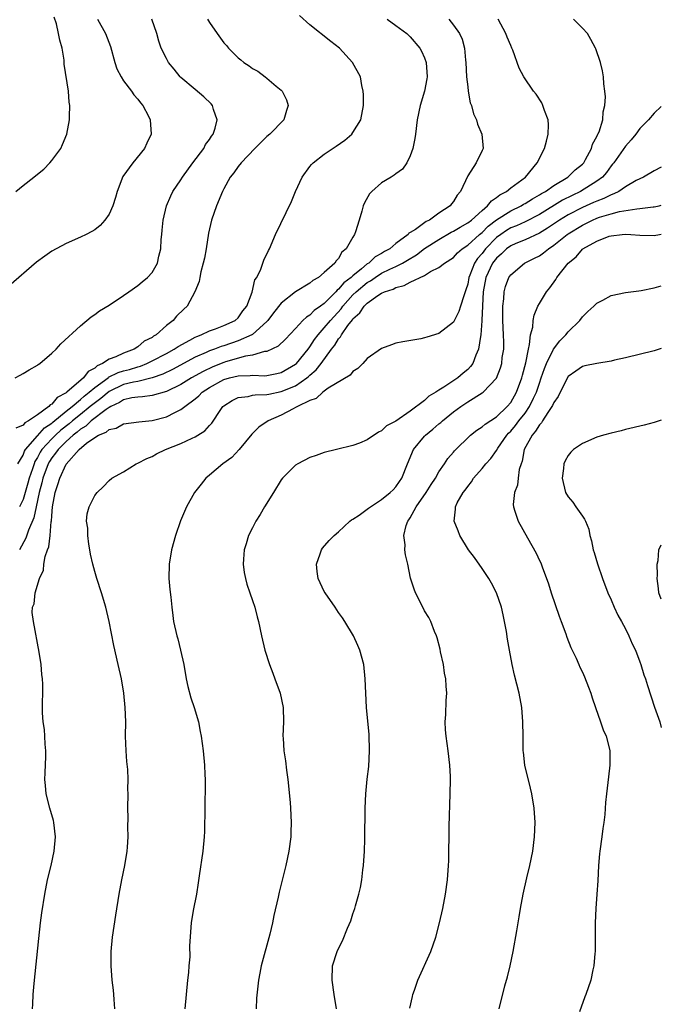
# Model space of a CAD drawing. Units: inches. Extents: x 2607000 to 2610000, y 1485000 to 1488000.
# Drawn here: x 2609911 to 2610000, y 1485666 to 1485803 of the extents above; entities that cross this region are included whole.
import ezdxf

# ---------------------------------------------------------------- set-up
doc = ezdxf.new("R2010")
doc.units = ezdxf.units.IN
doc.header["$MEASUREMENT"] = 0
doc.layers.add('LD26071485_10ft', color=63, linetype='Continuous')

msp = doc.modelspace()

# ---------------------------------------------------------------- linework, layer by layer
at = {"layer": 'LD26071485_10ft'}
for points, elevation in [([(2609921.39, 1485803), (2609922.51, 1485801), (2609923.2, 1485799.2), (2609923.81, 1485797), (2609924.08, 1485796.08), (2609924.66, 1485795), (2609925, 1485794.44), (2609926.13, 1485793), (2609926.47, 1485792.47), (2609927, 1485791.88), (2609927.37, 1485791.37), (2609927.71, 1485791), (2609928.5, 1485789.5), (2609928.74, 1485789), (2609928.85, 1485787), (2609928.26, 1485785.74), (2609927.94, 1485785), (2609926.31, 1485783), (2609924.93, 1485781.07), (2609924.11, 1485779), (2609923.87, 1485778.13), (2609923.5, 1485777), (2609923, 1485775.83), (2609922.42, 1485775), (2609921.75, 1485774.25), (2609921, 1485773.65), (2609920.6, 1485773.4), (2609919.82, 1485773), (2609919, 1485772.6), (2609917, 1485771.74), (2609915, 1485770.65), (2609914.02, 1485769.98), (2609912.88, 1485769.11), (2609909, 1485765.78)], 9440), ([(2609909.91, 1485753), (2609910.61, 1485753.39), (2609911, 1485753.59), (2609911.87, 1485754.13), (2609913, 1485754.76), (2609913.13, 1485754.87), (2609913.32, 1485755), (2609915, 1485756.45), (2609915.61, 1485757), (2609916.26, 1485757.74), (2609919, 1485760.27), (2609920.5, 1485761.5), (2609921, 1485761.81), (2609921.67, 1485762.33), (2609923, 1485763.15), (2609925, 1485764.47), (2609925.73, 1485765), (2609927, 1485765.86), (2609927.6, 1485766.4), (2609928.37, 1485767), (2609929, 1485767.7), (2609929.75, 1485769), (2609929.95, 1485769.95), (2609930.22, 1485771), (2609930.27, 1485772.27), (2609930.34, 1485773), (2609930.42, 1485773.58), (2609930.53, 1485775), (2609930.99, 1485777), (2609931.6, 1485778.4), (2609931.88, 1485779), (2609933, 1485780.63), (2609933.22, 1485781), (2609934.66, 1485783), (2609936.2, 1485785), (2609936.46, 1485785.54), (2609937, 1485786.25), (2609937.29, 1485786.71), (2609937.51, 1485787), (2609937.8, 1485787.8), (2609938.08, 1485789), (2609937.56, 1485790.44), (2609937.43, 1485791), (2609937.23, 1485791.23), (2609936.21, 1485792.21), (2609935, 1485793.2), (2609933, 1485794.9), (2609932.9, 1485795), (2609932.07, 1485796.07), (2609931.28, 1485797), (2609931, 1485797.53), (2609930.27, 1485799), (2609929.94, 1485799.94), (2609929.67, 1485801), (2609928.98, 1485803)], 9450), ([(2609909.99, 1485779), (2609911, 1485779.82), (2609912.52, 1485781), (2609913, 1485781.41), (2609913.9, 1485782.1), (2609914.75, 1485783), (2609915, 1485783.31), (2609916.25, 1485785), (2609916.48, 1485785.52), (2609917.09, 1485787), (2609917.48, 1485789), (2609917.47, 1485789.47), (2609917.53, 1485791), (2609917.45, 1485791.45), (2609917.34, 1485793), (2609916.75, 1485796.75), (2609916.71, 1485797.29), (2609916.44, 1485799), (2609916.11, 1485800.11), (2609915.95, 1485801), (2609915.65, 1485802.35), (2609915.32, 1485803.32)], 9430), ([(2609936.74, 1485803), (2609937, 1485802.55), (2609938.06, 1485801), (2609939, 1485799.74), (2609939.36, 1485799.36), (2609939.64, 1485799), (2609941, 1485797.63), (2609941.37, 1485797.37), (2609941.8, 1485797), (2609942.52, 1485796.52), (2609943, 1485796.14), (2609943.75, 1485795.75), (2609944.76, 1485795), (2609945, 1485794.81), (2609946.3, 1485793.7), (2609947, 1485793.12), (2609947.11, 1485793), (2609947.75, 1485791.75), (2609947.97, 1485791), (2609947.72, 1485790.28), (2609947.37, 1485789), (2609945.42, 1485787), (2609945, 1485786.64), (2609943.32, 1485785), (2609941.43, 1485783), (2609941, 1485782.49), (2609940.39, 1485781.61), (2609939.9, 1485781), (2609939, 1485779.37), (2609938.83, 1485779), (2609937.99, 1485777), (2609937.26, 1485775), (2609936.84, 1485773.16), (2609936.52, 1485771), (2609936.29, 1485769.71), (2609936.13, 1485769), (2609935.78, 1485767.78), (2609935.63, 1485767), (2609935.56, 1485766.44), (2609934.97, 1485765), (2609933.87, 1485763), (2609933.41, 1485762.59), (2609932.4, 1485761.6), (2609931.91, 1485761), (2609931, 1485760.3), (2609929.55, 1485759), (2609929.2, 1485758.8), (2609929, 1485758.64), (2609927.91, 1485758.09), (2609927, 1485757.32), (2609926.5, 1485757), (2609925, 1485756.43), (2609923.93, 1485755.93), (2609923, 1485755.6), (2609922.1, 1485755), (2609921.32, 1485754.68), (2609921, 1485754.37), (2609920.1, 1485753.9), (2609919.44, 1485753), (2609917.12, 1485751), (2609917, 1485750.9), (2609915.76, 1485750.24), (2609915, 1485749.32), (2609914.78, 1485749.22), (2609914.59, 1485749), (2609913, 1485747.86), (2609911.77, 1485747), (2609911.26, 1485746.74), (2609911, 1485746.41), (2609910.01, 1485745.99)], 9460), ([(2609910.26, 1485741), (2609911, 1485742.22), (2609911.22, 1485742.78), (2609911.36, 1485743), (2609913, 1485744.93), (2609913.99, 1485746.01), (2609915, 1485746.67), (2609915.17, 1485746.83), (2609917, 1485748.34), (2609917.83, 1485749), (2609919, 1485749.98), (2609919.54, 1485750.46), (2609920.24, 1485751), (2609921, 1485751.67), (2609922.85, 1485753), (2609922.93, 1485753.07), (2609924.26, 1485753.74), (2609925, 1485753.96), (2609925.82, 1485754.18), (2609927, 1485754.54), (2609927.37, 1485754.63), (2609928.28, 1485755), (2609929, 1485755.35), (2609931, 1485756.41), (2609932.07, 1485757), (2609932.61, 1485757.39), (2609934.26, 1485758.26), (2609935, 1485758.68), (2609935.22, 1485758.78), (2609935.84, 1485759), (2609937, 1485759.55), (2609937.84, 1485759.84), (2609939, 1485760.29), (2609940.58, 1485761), (2609941, 1485761.39), (2609941.67, 1485762.33), (2609942.21, 1485763), (2609942.94, 1485764.94), (2609943.34, 1485766.66), (2609943.58, 1485767), (2609944.16, 1485768.16), (2609944.45, 1485769), (2609944.58, 1485769.42), (2609945.22, 1485770.78), (2609945.36, 1485771), (2609946.22, 1485773), (2609948.43, 1485777.57), (2609949.01, 1485779.01), (2609949.92, 1485781), (2609951, 1485782.47), (2609951.23, 1485782.77), (2609951.44, 1485783), (2609953, 1485784.21), (2609954.68, 1485785.32), (2609955.85, 1485786.15), (2609956.84, 1485787), (2609957, 1485787.22), (2609958.12, 1485789), (2609958.46, 1485791), (2609958.48, 1485792.48), (2609958.44, 1485793), (2609958.25, 1485793.75), (2609958.04, 1485795), (2609956.96, 1485797), (2609955.11, 1485799), (2609953.92, 1485799.92), (2609951, 1485802.25), (2609949.53, 1485803.53)], 9470), ([(2609970.36, 1485803), (2609971, 1485802.2), (2609971.85, 1485801), (2609972.21, 1485800.21), (2609972.56, 1485799), (2609972.68, 1485797.32), (2609972.73, 1485797), (2609972.84, 1485795), (2609973, 1485793.57), (2609973.08, 1485793), (2609973.37, 1485791.37), (2609973.52, 1485791), (2609973.8, 1485789.8), (2609974.21, 1485789), (2609974.36, 1485788.36), (2609974.98, 1485787), (2609975.15, 1485785), (2609975, 1485784.71), (2609974.19, 1485783), (2609973, 1485781.15), (2609971.99, 1485779), (2609971.53, 1485778.47), (2609971, 1485777.6), (2609970.73, 1485777.27), (2609970.54, 1485777), (2609969, 1485775.96), (2609967.67, 1485775), (2609967.21, 1485774.79), (2609965.71, 1485773.71), (2609965, 1485773.29), (2609964.81, 1485773.19), (2609964.68, 1485773), (2609963, 1485771.74), (2609962.14, 1485771), (2609961.39, 1485770.61), (2609961, 1485770.36), (2609960.12, 1485769.88), (2609959.2, 1485769), (2609959, 1485768.88), (2609958.21, 1485768.21), (2609957, 1485767.23), (2609956.75, 1485767), (2609955.74, 1485766.26), (2609955, 1485765.36), (2609954.78, 1485765.22), (2609954.6, 1485765), (2609953, 1485763.37), (2609952.5, 1485763), (2609951.61, 1485762.39), (2609951, 1485761.76), (2609950.52, 1485761.48), (2609950.03, 1485761), (2609949, 1485759.88), (2609947.59, 1485758.41), (2609946.58, 1485757.42), (2609945, 1485756.69), (2609944.67, 1485756.67), (2609943, 1485756.15), (2609942, 1485756), (2609939.21, 1485755.21), (2609939, 1485755.14), (2609937.47, 1485754.53), (2609936.11, 1485753.89), (2609934.51, 1485753), (2609933, 1485752.07), (2609931, 1485751.11), (2609929, 1485750.54), (2609927.66, 1485750.34), (2609927, 1485750.31), (2609926.19, 1485750.19), (2609925, 1485749.91), (2609924.44, 1485749.56), (2609923.23, 1485749), (2609923, 1485748.87), (2609922.58, 1485748.58), (2609920.5, 1485747), (2609919.74, 1485746.26), (2609919, 1485745.83), (2609918.56, 1485745.44), (2609917.98, 1485745), (2609917, 1485744.1), (2609915.88, 1485743), (2609915.53, 1485742.47), (2609915, 1485741.82), (2609914.68, 1485741.32), (2609914.5, 1485741), (2609913.77, 1485739), (2609913.63, 1485738.37), (2609913.25, 1485737), (2609912.82, 1485735), (2609912.52, 1485733.48), (2609911.74, 1485731.74), (2609911.38, 1485730.62), (2609910.49, 1485729)], 9490), ([(2609961.79, 1485803), (2609963, 1485802.16), (2609964.5, 1485801), (2609965, 1485800.55), (2609966.32, 1485799), (2609966.57, 1485798.57), (2609967, 1485797.61), (2609967.22, 1485797), (2609967.33, 1485795), (2609967.31, 1485794.69), (2609966.98, 1485793), (2609966.39, 1485791), (2609965.95, 1485789), (2609965.71, 1485787), (2609965.64, 1485786.36), (2609965.36, 1485785), (2609965, 1485783.98), (2609964.52, 1485783), (2609963.9, 1485782.1), (2609963, 1485781.46), (2609962.75, 1485781.25), (2609962.32, 1485781), (2609961, 1485780.18), (2609959.63, 1485779), (2609959.33, 1485778.67), (2609958.59, 1485777.41), (2609958.44, 1485777), (2609958.24, 1485776.24), (2609957.88, 1485775), (2609957.36, 1485773.36), (2609957.22, 1485773), (2609957, 1485772.64), (2609956.07, 1485771), (2609955.47, 1485770.53), (2609955, 1485769.66), (2609954.66, 1485769.34), (2609954.47, 1485769), (2609953, 1485767.69), (2609952.19, 1485767), (2609951.43, 1485766.57), (2609951, 1485766.2), (2609949, 1485764.99), (2609947, 1485763.41), (2609945.94, 1485762.06), (2609945.15, 1485761), (2609945, 1485760.84), (2609943, 1485759.05), (2609942.92, 1485759), (2609941, 1485758.14), (2609939, 1485757.47), (2609938.63, 1485757.37), (2609937.69, 1485757), (2609937, 1485756.76), (2609936.54, 1485756.54), (2609935, 1485755.87), (2609931.84, 1485754.16), (2609930.48, 1485753.52), (2609929, 1485753), (2609927, 1485752.51), (2609926.4, 1485752.4), (2609925, 1485752.05), (2609923, 1485751.1), (2609921.86, 1485750.14), (2609920.71, 1485749.29), (2609920.38, 1485749), (2609919, 1485747.9), (2609917.89, 1485747), (2609917.42, 1485746.58), (2609916.29, 1485745.71), (2609915.52, 1485745), (2609915, 1485744.48), (2609913.64, 1485743), (2609913.39, 1485742.61), (2609913, 1485741.87), (2609912.66, 1485741.34), (2609912.53, 1485741), (2609912.32, 1485740.32), (2609911.86, 1485739), (2609911.68, 1485738.32), (2609911.3, 1485737), (2609911, 1485736.01), (2609910.52, 1485735)], 9480), ([(2609912.31, 1485665), (2609912.36, 1485665.64), (2609912.41, 1485667), (2609912.54, 1485668.54), (2609913.18, 1485674.82), (2609913.43, 1485677), (2609913.62, 1485678.38), (2609914.03, 1485681), (2609914.43, 1485683), (2609914.9, 1485685), (2609915.35, 1485687), (2609915.54, 1485689), (2609915.29, 1485691), (2609915.24, 1485691.24), (2609914.72, 1485693), (2609914.22, 1485695), (2609914.15, 1485696.15), (2609914.06, 1485697), (2609914.07, 1485697.93), (2609914.18, 1485700.18), (2609914.17, 1485701), (2609914.07, 1485701.93), (2609914.04, 1485703), (2609913.97, 1485703.97), (2609913.8, 1485705), (2609913.72, 1485706.28), (2609913.7, 1485707.7), (2609913.74, 1485709), (2609913.74, 1485710.26), (2609913.71, 1485711), (2609913.63, 1485711.63), (2609913.53, 1485713), (2609913.25, 1485714.75), (2609912.44, 1485719), (2609912.28, 1485720.28), (2609912.32, 1485721), (2609912.54, 1485721.46), (2609912.67, 1485723), (2609913.29, 1485725), (2609913.83, 1485726.17), (2609913.92, 1485727), (2609914.1, 1485728.1), (2609914.41, 1485729), (2609914.59, 1485729.41), (2609914.78, 1485731), (2609914.94, 1485732.94), (2609914.97, 1485733.03), (2609915, 1485733.73), (2609915.09, 1485735), (2609915.46, 1485737), (2609915.87, 1485738.13), (2609916.11, 1485739), (2609917, 1485740.96), (2609918.81, 1485743), (2609919.87, 1485743.87), (2609921, 1485744.7), (2609921.5, 1485745), (2609922.58, 1485745.42), (2609923, 1485745.81), (2609924, 1485746), (2609925, 1485746.58), (2609927.13, 1485746.87), (2609929, 1485747.05), (2609931, 1485747.55), (2609932.17, 1485748.17), (2609933, 1485748.56), (2609933.55, 1485749), (2609935, 1485750.08), (2609935.5, 1485750.5), (2609935.99, 1485751), (2609937, 1485751.65), (2609939, 1485752.75), (2609939.81, 1485753), (2609941, 1485753.3), (2609942.67, 1485753.33), (2609943, 1485753.37), (2609944.7, 1485753.3), (2609945, 1485753.32), (2609946.41, 1485753.59), (2609947, 1485753.73), (2609949, 1485754.89), (2609949.13, 1485755), (2609950.77, 1485757), (2609951, 1485757.3), (2609951.66, 1485758.34), (2609952.14, 1485759), (2609953, 1485759.95), (2609953.87, 1485761), (2609955.36, 1485762.64), (2609955.59, 1485763), (2609957, 1485764.57), (2609957.45, 1485765), (2609959, 1485766.29), (2609959.46, 1485766.54), (2609960.09, 1485767), (2609961, 1485767.59), (2609962.16, 1485768.16), (2609963, 1485768.55), (2609963.91, 1485769), (2609964.61, 1485769.39), (2609965.85, 1485770.15), (2609967, 1485771.02), (2609969, 1485772.31), (2609970.69, 1485773.31), (2609971, 1485773.46), (2609971.97, 1485774.03), (2609973, 1485774.6), (2609973.51, 1485775), (2609975, 1485776.34), (2609975.78, 1485777), (2609976.3, 1485777.7), (2609977, 1485778.13), (2609977.48, 1485778.52), (2609978.4, 1485779), (2609979, 1485779.48), (2609981.04, 1485781), (2609982.71, 1485783), (2609983.72, 1485785), (2609983.97, 1485786.03), (2609984.24, 1485787), (2609984.27, 1485788.27), (2609984.21, 1485789), (2609983.7, 1485790.3), (2609983.49, 1485791), (2609983.34, 1485791.34), (2609982.55, 1485792.55), (2609982.19, 1485793), (2609980.81, 1485795), (2609980.19, 1485796.19), (2609979.28, 1485798.72), (2609979.17, 1485799), (2609979, 1485799.33), (2609978.5, 1485800.5), (2609978.33, 1485801), (2609977.24, 1485803)], 9500), ([(2609923.8, 1485665), (2609923.69, 1485666.31), (2609923.66, 1485667), (2609923.6, 1485667.6), (2609923.43, 1485669), (2609923.27, 1485671), (2609923.28, 1485673), (2609923.48, 1485675), (2609923.94, 1485678.06), (2609924.42, 1485681), (2609924.79, 1485683), (2609925.19, 1485685), (2609925.5, 1485687), (2609925.55, 1485687.55), (2609925.64, 1485689), (2609925.62, 1485690.38), (2609925.65, 1485691.65), (2609925.62, 1485693), (2609925.66, 1485695), (2609925.63, 1485695.63), (2609925.66, 1485697), (2609925.61, 1485698.39), (2609925.49, 1485699.49), (2609925.38, 1485701), (2609925.3, 1485703), (2609925.31, 1485705), (2609925.25, 1485707), (2609925.05, 1485709), (2609924.72, 1485711), (2609924.28, 1485713), (2609923.65, 1485715.65), (2609923.01, 1485719), (2609922.52, 1485721), (2609921.92, 1485723), (2609921.29, 1485725), (2609921, 1485726.01), (2609920.73, 1485727), (2609920.42, 1485728.42), (2609920.32, 1485729), (2609920.18, 1485729.82), (2609920.01, 1485731), (2609920.01, 1485732.01), (2609919.86, 1485733), (2609919.95, 1485734.05), (2609920.2, 1485735), (2609921, 1485736.57), (2609921.33, 1485737), (2609922.18, 1485737.82), (2609923, 1485738.69), (2609923.4, 1485739), (2609925, 1485739.9), (2609926.77, 1485741), (2609927, 1485741.09), (2609928.26, 1485741.74), (2609929, 1485742.05), (2609929.61, 1485742.39), (2609930.86, 1485743), (2609933, 1485743.85), (2609934.59, 1485744.59), (2609935, 1485744.77), (2609935.39, 1485745), (2609936.37, 1485745.63), (2609937, 1485746.35), (2609937.33, 1485746.67), (2609938.59, 1485748.59), (2609938.87, 1485749), (2609939, 1485749.11), (2609940.14, 1485749.86), (2609941, 1485750.27), (2609942.4, 1485750.4), (2609943, 1485750.56), (2609943.37, 1485750.63), (2609945, 1485750.67), (2609945.27, 1485750.73), (2609947, 1485751.08), (2609949, 1485751.9), (2609950.59, 1485753), (2609950.82, 1485753.19), (2609951, 1485753.37), (2609951.89, 1485754.11), (2609952.59, 1485755), (2609954.03, 1485757), (2609954.46, 1485757.54), (2609955, 1485758.46), (2609955.27, 1485758.73), (2609955.4, 1485759), (2609956.31, 1485760.31), (2609956.92, 1485761.09), (2609957, 1485761.22), (2609957.95, 1485762.05), (2609958.55, 1485763), (2609959, 1485763.43), (2609960.48, 1485764.48), (2609961, 1485764.8), (2609961.41, 1485765), (2609962.62, 1485765.38), (2609963, 1485765.61), (2609964.14, 1485765.86), (2609965, 1485766.34), (2609967, 1485767.29), (2609967.82, 1485767.82), (2609969, 1485768.39), (2609969.77, 1485769), (2609971, 1485769.78), (2609971.57, 1485770.43), (2609972.24, 1485771), (2609973, 1485771.49), (2609974.66, 1485773), (2609975, 1485773.27), (2609975.85, 1485774.15), (2609977, 1485775.04), (2609979, 1485776.3), (2609980.45, 1485777), (2609980.79, 1485777.21), (2609981, 1485777.32), (2609982.02, 1485777.98), (2609983, 1485778.51), (2609983.29, 1485778.71), (2609983.85, 1485779), (2609985, 1485779.82), (2609986.98, 1485781), (2609987.99, 1485782.01), (2609989, 1485782.81), (2609989.18, 1485783), (2609989.44, 1485783.44), (2609990.25, 1485785), (2609990.39, 1485785.61), (2609991, 1485786.64), (2609991.1, 1485786.9), (2609991.17, 1485787), (2609991.33, 1485787.33), (2609991.84, 1485789), (2609991.88, 1485790.12), (2609992.14, 1485791), (2609992.21, 1485792.21), (2609992.13, 1485793), (2609992, 1485794), (2609991.94, 1485795), (2609991.81, 1485795.81), (2609991.52, 1485797), (2609990.87, 1485798.87), (2609990.82, 1485799), (2609990.19, 1485800.19), (2609989.73, 1485801), (2609989, 1485801.78), (2609987.77, 1485803)], 9510), ([(2610000, 1485790.83), (2609999, 1485789.93), (2609998.22, 1485789), (2609997, 1485787.76), (2609996.44, 1485787), (2609995.81, 1485786.19), (2609995, 1485785.32), (2609993.37, 1485783), (2609993.21, 1485782.79), (2609993, 1485782.56), (2609992.35, 1485781.65), (2609991.78, 1485781), (2609991, 1485780.42), (2609988.72, 1485779), (2609987.56, 1485778.44), (2609986.24, 1485777.76), (2609983, 1485775.79), (2609981, 1485774.75), (2609979.8, 1485774.2), (2609979, 1485773.9), (2609978.43, 1485773.57), (2609977.62, 1485773), (2609977, 1485772.55), (2609975.49, 1485771), (2609975, 1485770.36), (2609974.35, 1485769.65), (2609973.95, 1485769), (2609973.31, 1485767.31), (2609973.18, 1485767), (2609973, 1485766.05), (2609972.75, 1485765.25), (2609972.45, 1485764.45), (2609972.02, 1485763), (2609971.76, 1485762.24), (2609971, 1485760.76), (2609969, 1485759.2), (2609967.32, 1485758.68), (2609967, 1485758.57), (2609966.45, 1485758.45), (2609963.96, 1485758.04), (2609963, 1485757.82), (2609962.38, 1485757.62), (2609961, 1485757.09), (2609959, 1485755.69), (2609958.37, 1485755), (2609957.69, 1485754.31), (2609957, 1485753.9), (2609956.62, 1485753.38), (2609953.56, 1485751.56), (2609952.78, 1485751), (2609951.87, 1485750.13), (2609951, 1485749.82), (2609949.27, 1485749), (2609949, 1485748.84), (2609948.68, 1485748.68), (2609947, 1485747.78), (2609945.16, 1485747), (2609943.9, 1485746.1), (2609942.88, 1485745.12), (2609941.14, 1485743), (2609940.11, 1485741.89), (2609938.86, 1485741), (2609937, 1485739.41), (2609936.5, 1485739), (2609935.83, 1485738.17), (2609934.92, 1485737), (2609933.79, 1485735), (2609932.95, 1485733.05), (2609932.24, 1485731), (2609931.68, 1485729), (2609931.37, 1485727), (2609931.35, 1485725), (2609931.47, 1485723.47), (2609931.59, 1485722.41), (2609931.73, 1485721), (2609931.87, 1485719.87), (2609932, 1485719), (2609932.44, 1485717), (2609932.58, 1485716.58), (2609932.97, 1485715), (2609933.41, 1485713), (2609933.75, 1485711), (2609933.97, 1485709.97), (2609934.39, 1485708.39), (2609934.86, 1485707), (2609935.45, 1485705), (2609935.69, 1485703.69), (2609935.83, 1485703), (2609935.98, 1485702.02), (2609936.11, 1485701), (2609936.31, 1485699), (2609936.34, 1485697.66), (2609936.39, 1485697), (2609936.41, 1485696.41), (2609936.29, 1485689.71), (2609936.26, 1485689), (2609936.07, 1485687), (2609935.55, 1485683.55), (2609935.43, 1485682.57), (2609935.19, 1485681), (2609934.73, 1485678.73), (2609934.44, 1485677), (2609934.23, 1485673.77), (2609934.24, 1485672.24), (2609934.11, 1485671), (2609934.06, 1485670.06), (2609933.94, 1485669), (2609933.56, 1485665)], 9520), ([(2610000, 1485782.38), (2609999, 1485781.89), (2609997.54, 1485781), (2609997, 1485780.77), (2609996.51, 1485780.51), (2609995, 1485779.62), (2609994.09, 1485779), (2609993.36, 1485778.64), (2609993, 1485778.54), (2609991.98, 1485778.02), (2609991, 1485777.66), (2609990.56, 1485777.44), (2609989, 1485776.76), (2609987, 1485775.72), (2609985.8, 1485775), (2609984.13, 1485773.87), (2609983, 1485773.16), (2609981, 1485772.23), (2609979.73, 1485771.73), (2609979, 1485771.42), (2609978.43, 1485771), (2609977.71, 1485770.29), (2609977, 1485769.69), (2609976.47, 1485769), (2609975.53, 1485767), (2609975.18, 1485765), (2609974.97, 1485761.03), (2609974.96, 1485760.96), (2609974.83, 1485759), (2609974.77, 1485758.77), (2609974.53, 1485757), (2609974.16, 1485756.16), (2609973.7, 1485755), (2609973.41, 1485754.59), (2609973, 1485754.17), (2609972.35, 1485753.65), (2609971.64, 1485753), (2609969.69, 1485751.69), (2609969, 1485751.28), (2609968.57, 1485751), (2609967.58, 1485750.42), (2609967, 1485749.84), (2609965, 1485748.36), (2609963, 1485746.97), (2609961.69, 1485746.31), (2609961, 1485745.59), (2609960.58, 1485745.42), (2609959, 1485744.34), (2609957.9, 1485743.9), (2609957, 1485743.56), (2609954.73, 1485743), (2609953, 1485742.59), (2609951.85, 1485742.15), (2609951, 1485741.87), (2609949.33, 1485741), (2609949, 1485740.8), (2609947.18, 1485739), (2609947, 1485738.77), (2609945.92, 1485737), (2609944.66, 1485735), (2609944.05, 1485733.95), (2609943.44, 1485733), (2609943, 1485732.09), (2609942.43, 1485731), (2609942.13, 1485729.87), (2609941.82, 1485729), (2609941.72, 1485727.72), (2609941.69, 1485727), (2609941.85, 1485725.85), (2609942, 1485725), (2609942.22, 1485724.22), (2609942.62, 1485723), (2609943, 1485721.93), (2609943.3, 1485721), (2609943.66, 1485719.66), (2609943.85, 1485719), (2609944.26, 1485717), (2609944.73, 1485715), (2609945.38, 1485713), (2609945.81, 1485711.81), (2609946.13, 1485711), (2609946.84, 1485709), (2609947.27, 1485707), (2609947.31, 1485705), (2609947.24, 1485703), (2609947.25, 1485702.75), (2609947.37, 1485701), (2609947.59, 1485699.59), (2609947.74, 1485698.26), (2609947.91, 1485697), (2609948.23, 1485693.77), (2609948.29, 1485693), (2609948.4, 1485691), (2609948.35, 1485689.65), (2609948.32, 1485689), (2609948.05, 1485687), (2609947.65, 1485685), (2609946.72, 1485681.28), (2609946.57, 1485680.57), (2609945.98, 1485678.02), (2609945.78, 1485677), (2609945.4, 1485675.4), (2609944.22, 1485671), (2609944.03, 1485669.97), (2609943.81, 1485669), (2609943.54, 1485666.46), (2609943.5, 1485665)], 9530), ([(2609954.71, 1485665), (2609954.38, 1485667), (2609954.09, 1485669), (2609954.17, 1485671), (2609954.81, 1485673), (2609955, 1485673.41), (2609955.53, 1485674.47), (2609956.26, 1485676.26), (2609956.71, 1485677.29), (2609957, 1485678.23), (2609957.26, 1485679), (2609957.35, 1485679.35), (2609957.84, 1485681), (2609958.06, 1485681.94), (2609958.24, 1485683), (2609958.38, 1485684.38), (2609958.47, 1485685), (2609958.59, 1485687), (2609958.65, 1485688.64), (2609958.7, 1485693), (2609958.8, 1485695), (2609958.99, 1485697.01), (2609959.2, 1485698.8), (2609959.32, 1485701), (2609959.24, 1485703.24), (2609958.9, 1485707), (2609958.8, 1485709), (2609958.72, 1485711), (2609958.5, 1485713), (2609957.98, 1485715), (2609957.69, 1485715.69), (2609957.08, 1485717), (2609955.87, 1485719), (2609955.53, 1485719.53), (2609955, 1485720.25), (2609954.51, 1485721), (2609953.12, 1485723), (2609953, 1485723.21), (2609952.43, 1485724.43), (2609952.14, 1485725), (2609952.01, 1485725.99), (2609951.9, 1485727), (2609952.43, 1485728.43), (2609952.61, 1485729), (2609952.76, 1485729.24), (2609953.68, 1485730.32), (2609954.37, 1485731), (2609955, 1485731.52), (2609956.57, 1485733), (2609956.8, 1485733.2), (2609957, 1485733.29), (2609957.85, 1485733.85), (2609959, 1485734.69), (2609959.16, 1485734.84), (2609961, 1485736.02), (2609962.21, 1485737), (2609962.6, 1485737.4), (2609963, 1485737.78), (2609963.48, 1485738.52), (2609963.83, 1485739), (2609964.61, 1485741), (2609965.45, 1485743), (2609967, 1485744.86), (2609967.13, 1485745), (2609968.16, 1485745.84), (2609969, 1485746.58), (2609969.24, 1485746.76), (2609969.48, 1485747), (2609971, 1485748.26), (2609972.03, 1485749), (2609973, 1485749.64), (2609975, 1485750.9), (2609975.14, 1485751), (2609977, 1485752.96), (2609977.6, 1485754.4), (2609977.75, 1485755), (2609977.83, 1485755.83), (2609978.02, 1485757), (2609978.03, 1485757.97), (2609978.01, 1485759), (2609977.91, 1485761), (2609977.88, 1485762.12), (2609977.89, 1485763), (2609978.03, 1485764.03), (2609978.07, 1485765), (2609978.27, 1485765.73), (2609978.73, 1485767), (2609979, 1485767.38), (2609980.94, 1485769), (2609982.33, 1485769.67), (2609983, 1485770.02), (2609983.59, 1485770.41), (2609984.26, 1485771), (2609985, 1485771.49), (2609986.86, 1485773), (2609987, 1485773.1), (2609989, 1485774.31), (2609990.41, 1485775), (2609991, 1485775.25), (2609991.39, 1485775.39), (2609993, 1485775.88), (2609994.19, 1485776.19), (2609996.59, 1485776.59), (2609997, 1485776.6), (2609998.85, 1485776.85), (2609999, 1485776.86), (2609999.68, 1485777), (2610000, 1485777.08)], 9540), ([(2609964.93, 1485665.07), (2609965.29, 1485666.71), (2609965.37, 1485667), (2609965.59, 1485667.59), (2609966.06, 1485669), (2609967.84, 1485673), (2609968.57, 1485675), (2609969.09, 1485677), (2609969.52, 1485679), (2609969.9, 1485681), (2609970.19, 1485683), (2609970.34, 1485685), (2609970.36, 1485685.64), (2609970.41, 1485690.41), (2609970.56, 1485695), (2609970.59, 1485697), (2609970.59, 1485697.41), (2609970.52, 1485699), (2609970.29, 1485701), (2609970, 1485703), (2609969.92, 1485703.92), (2609969.87, 1485705), (2609969.97, 1485706.03), (2609970, 1485708), (2609970.09, 1485709), (2609969.98, 1485709.98), (2609969.95, 1485711), (2609969.79, 1485711.79), (2609969.61, 1485713), (2609969.21, 1485714.78), (2609969.16, 1485715.16), (2609968.74, 1485716.74), (2609968.64, 1485717), (2609968.36, 1485717.64), (2609967.85, 1485719), (2609967.58, 1485719.58), (2609967, 1485720.5), (2609966.73, 1485721), (2609965.71, 1485723), (2609965.53, 1485723.53), (2609965.05, 1485725.05), (2609964.67, 1485727), (2609964.33, 1485728.33), (2609964.25, 1485729), (2609964.29, 1485729.71), (2609964.08, 1485731), (2609964.41, 1485732.41), (2609964.64, 1485733), (2609964.81, 1485733.19), (2609965, 1485733.49), (2609965.84, 1485735), (2609967.22, 1485737), (2609967.9, 1485738.1), (2609968.5, 1485739), (2609969, 1485739.91), (2609969.75, 1485741), (2609970.24, 1485741.76), (2609971, 1485742.63), (2609971.16, 1485742.84), (2609973.38, 1485745), (2609974.28, 1485745.72), (2609975, 1485746.16), (2609975.44, 1485746.56), (2609977, 1485747.58), (2609978.51, 1485749), (2609979, 1485749.58), (2609979.82, 1485751), (2609980.55, 1485753), (2609980.63, 1485753.37), (2609981.1, 1485755.1), (2609981.46, 1485757), (2609981.64, 1485757.64), (2609981.78, 1485759), (2609982.07, 1485760.07), (2609982.14, 1485761), (2609982.28, 1485761.72), (2609982.8, 1485763), (2609983, 1485763.36), (2609983.98, 1485765), (2609984.44, 1485765.56), (2609985.27, 1485766.73), (2609985.42, 1485767), (2609987, 1485769), (2609988.11, 1485769.89), (2609989, 1485770.95), (2609989.06, 1485771), (2609991, 1485772.08), (2609992.75, 1485772.75), (2609993, 1485772.82), (2609994.53, 1485773), (2609995, 1485773.04), (2609995.74, 1485773), (2609997, 1485772.9), (2609999, 1485772.85), (2609999.77, 1485773), (2610000, 1485773.04)], 9550), ([(2609977.39, 1485665), (2609978.18, 1485668.18), (2609978.54, 1485669.46), (2609978.91, 1485671), (2609979.36, 1485673), (2609979.86, 1485675.86), (2609980.16, 1485677.84), (2609980.35, 1485679), (2609980.73, 1485681), (2609981.25, 1485683.25), (2609981.68, 1485685), (2609982.1, 1485687), (2609982.34, 1485689), (2609982.39, 1485691), (2609982.25, 1485693), (2609981.94, 1485695), (2609981.77, 1485695.77), (2609980.99, 1485699), (2609980.77, 1485700.77), (2609980.75, 1485701), (2609980.72, 1485703), (2609980.71, 1485705), (2609980.56, 1485707), (2609980.19, 1485709), (2609979.54, 1485711.54), (2609979.19, 1485713), (2609978.81, 1485715), (2609978.54, 1485716.54), (2609978.4, 1485717.6), (2609978.14, 1485719), (2609977.93, 1485719.93), (2609977.7, 1485721), (2609977.03, 1485723), (2609976.34, 1485724.34), (2609975.97, 1485725), (2609975, 1485726.42), (2609973.93, 1485727.93), (2609973.12, 1485729), (2609971.91, 1485731), (2609971.66, 1485731.66), (2609971.12, 1485733), (2609971.31, 1485734.69), (2609971.3, 1485735), (2609971.55, 1485735.55), (2609972.38, 1485737), (2609972.67, 1485737.33), (2609973, 1485737.83), (2609973.52, 1485738.48), (2609973.83, 1485739), (2609975, 1485740.34), (2609975.55, 1485741), (2609976.23, 1485741.77), (2609977, 1485742.88), (2609977.2, 1485743.2), (2609978.45, 1485745), (2609978.71, 1485745.29), (2609979, 1485745.56), (2609979.66, 1485746.34), (2609980.15, 1485747), (2609981, 1485748.09), (2609981.64, 1485749), (2609982.18, 1485750.18), (2609982.58, 1485751), (2609983, 1485752.27), (2609983.27, 1485753), (2609983.72, 1485754.28), (2609984.01, 1485755), (2609984.99, 1485757.01), (2609985.84, 1485758.16), (2609986.69, 1485759), (2609987, 1485759.4), (2609988.64, 1485761), (2609989, 1485761.49), (2609989.75, 1485762.25), (2609990.6, 1485763), (2609991, 1485763.42), (2609991.83, 1485763.83), (2609993, 1485764.46), (2609995, 1485764.89), (2609996.85, 1485765.15), (2609997.18, 1485765.18), (2609999, 1485765.53), (2610000, 1485765.85)], 9560), ([(2610000, 1485757.08), (2609999, 1485756.78), (2609995, 1485755.81), (2609993.46, 1485755.46), (2609993, 1485755.34), (2609991.01, 1485755.01), (2609989.35, 1485754.65), (2609989, 1485754.6), (2609988.09, 1485753.91), (2609987, 1485753.18), (2609986.78, 1485752.78), (2609985.61, 1485750.39), (2609985, 1485749.57), (2609984.84, 1485749.16), (2609984.75, 1485749), (2609984.17, 1485748.17), (2609983.44, 1485747), (2609983.28, 1485746.72), (2609983, 1485746.45), (2609982.46, 1485745.54), (2609981.97, 1485745), (2609980.9, 1485743), (2609980.6, 1485741.4), (2609980.45, 1485741), (2609980.2, 1485740.2), (2609980.04, 1485739), (2609979.95, 1485738.05), (2609979.52, 1485737), (2609979.35, 1485735.35), (2609979.38, 1485735), (2609979.59, 1485734.41), (2609980.04, 1485733), (2609981.33, 1485730.67), (2609982.55, 1485728.55), (2609983, 1485727.54), (2609983.18, 1485727.18), (2609983.37, 1485726.63), (2609984.27, 1485724.27), (2609984.66, 1485723), (2609985.74, 1485719.74), (2609986.04, 1485719), (2609986.7, 1485717.3), (2609986.84, 1485716.84), (2609987.38, 1485715.38), (2609987.58, 1485715), (2609988.12, 1485713.88), (2609988.49, 1485713), (2609988.65, 1485712.65), (2609989, 1485711.96), (2609989.3, 1485711.3), (2609989.87, 1485709.87), (2609990.16, 1485709), (2609990.35, 1485708.35), (2609990.81, 1485707), (2609991.53, 1485705), (2609991.89, 1485703.89), (2609992.32, 1485703), (2609992.78, 1485701.22), (2609992.83, 1485701), (2609992.83, 1485700.83), (2609992.84, 1485699), (2609992.63, 1485697.37), (2609992.55, 1485696.55), (2609992.34, 1485695), (2609992.21, 1485693.79), (2609992.11, 1485692.11), (2609991.99, 1485691), (2609991.85, 1485690.15), (2609991.71, 1485689), (2609991.41, 1485687), (2609991.39, 1485686.61), (2609991.23, 1485685), (2609991.14, 1485682.86), (2609991.02, 1485681), (2609990.87, 1485679), (2609990.79, 1485677), (2609990.78, 1485673.22), (2609990.76, 1485673), (2609990.71, 1485672.71), (2609990.59, 1485671), (2609990.43, 1485670.43), (2609990.15, 1485669), (2609989.49, 1485667), (2609989.34, 1485666.66), (2609988.59, 1485664.59)], 9570), ([(2610000, 1485747.08), (2609999.71, 1485747), (2609999, 1485746.79), (2609997.6, 1485746.4), (2609995, 1485745.78), (2609994.38, 1485745.62), (2609993, 1485745.28), (2609991.95, 1485745), (2609991, 1485744.71), (2609989, 1485743.86), (2609987.76, 1485743), (2609987.38, 1485742.62), (2609987, 1485742.19), (2609986.58, 1485741.42), (2609986.4, 1485741), (2609986.36, 1485740.36), (2609986.16, 1485739), (2609986.65, 1485737), (2609987, 1485736.39), (2609987.65, 1485735.65), (2609988.06, 1485735), (2609989, 1485733.69), (2609989.31, 1485733.31), (2609989.41, 1485733), (2609989.88, 1485731.88), (2609990.05, 1485731), (2609990.25, 1485730.25), (2609990.52, 1485729), (2609990.62, 1485728.62), (2609991.08, 1485727.08), (2609991.78, 1485725), (2609992.54, 1485723), (2609993, 1485722.06), (2609993.43, 1485721), (2609993.92, 1485719.92), (2609994.45, 1485719), (2609995, 1485717.97), (2609995.48, 1485717), (2609995.92, 1485715.92), (2609996.38, 1485715), (2609997, 1485713.4), (2609997.15, 1485713), (2609997.58, 1485711.58), (2609997.81, 1485711), (2609998.08, 1485710.08), (2609999.05, 1485707.05), (2609999.79, 1485705), (2610000, 1485704.24)], 9580), ([(2610000, 1485722.12), (2609999.67, 1485723), (2609999.63, 1485723.63), (2609999.41, 1485725), (2609999.46, 1485725.46), (2609999.4, 1485727), (2609999.54, 1485727.54), (2609999.66, 1485729), (2610000, 1485729.7)], 9590)]:
    msp.add_lwpolyline(points, dxfattribs=dict(at, elevation=elevation))

doc.saveas('drawing.dxf')
